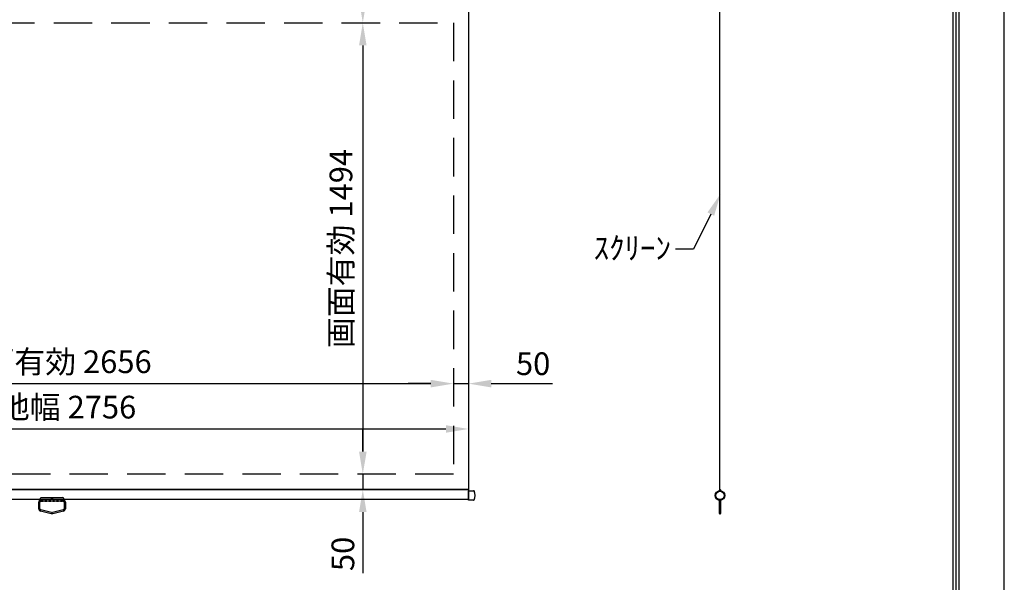
# Model space of a CAD drawing. Units: millimetres. Extents: x 0 to 6300, y 0 to 8910.
# Drawn here: x 3043 to 6300, y 4458 to 6320 of the extents above; entities that cross this region are included whole.
import ezdxf
from ezdxf import colors
from ezdxf.entities.mleader import LeaderData, LeaderLine
from ezdxf.math import Vec2, Vec3

# ---------------------------------------------------------------- set-up
doc = ezdxf.new("R2010")
doc.units = ezdxf.units.MM
doc.linetypes.add('DASHED', pattern=[12.7, 6.35, -6.35])
doc.linetypes.add('HIDDEN', pattern=[9.525, 6.35, -3.175])
doc.layers.get('Defpoints').update_dxf_attribs({"color": 4})
for name, color, linetype in [('kiji', 254, 'Continuous'), ('sita-pipe', 253, 'Continuous'), ('図枠', 2, 'Continuous')]:
    doc.layers.add(name, color=color, linetype=linetype)
doc.layers.add('寸法', color=6, linetype='Continuous', lineweight=0)
doc.dimstyles.new('外観図', dxfattribs={"dimscale": 30, "dimtxt": 2.5, "dimasz": 2.5, "dimexe": 1.25, "dimexo": 0.625, "dimtad": 1, "dimdec": 1, "dimtxsty": 'Standard', "dimcen": 2.5, "dimclrd": 6, "dimclre": 6, "dimclrt": 4, "dimadec": 0, "dimazin": 0, "dimtfac": 1, "dimtdec": 1, "dimtmove": 0, "dimatfit": 3, "dimldrblk": 'NONE', "dimfxl": 1, "dimarcsym": 0})

# ---------------------------------------------------------------- blocks, each defined once
blk = doc.blocks.new('*D17')
at = {"layer": 'Defpoints', "color": 0}
for p in [(4478, 6309.8), (4178, 4815.8), (4478, 4815.8)]:
    blk.add_point(p, dxfattribs=at)
at = {"layer": '寸法', "color": 6, "lineweight": -2}
blk.add_line((4178, 6234.8), (4178, 4890.8), dxfattribs=at)
at = {"layer": '寸法', "color": 6}
for points in [[(4165.5, 6234.8), (4190.5, 6234.8), (4178, 6309.8)], [(4165.5, 4890.8), (4190.5, 4890.8), (4178, 4815.8)]]:
    blk.add_solid(points, dxfattribs=at)
at = {"layer": '寸法', "color": 4, "insert": (4115.3, 5562.8), "char_height": 75, "attachment_point": 5, "rotation": 90}
blk.add_mtext('画面有効 1494', dxfattribs=at)
blk = doc.blocks.new('_None')
blk = doc.blocks.new('*D19')
at = {"layer": 'Defpoints', "color": 0}
for p in [(4478, 5115.8), (1822, 4815.8), (4478, 4815.8)]:
    blk.add_point(p, dxfattribs=at)
at = {"layer": '寸法', "color": 6, "lineweight": -2}
blk.add_line((1897, 5115.8), (4403, 5115.8), dxfattribs=at)
at = {"layer": '寸法', "color": 6}
for points in [[(1897, 5128.3), (1897, 5103.3), (1822, 5115.8)], [(4403, 5128.3), (4403, 5103.3), (4478, 5115.8)]]:
    blk.add_solid(points, dxfattribs=at)
at = {"layer": '寸法', "color": 4, "insert": (3150, 5178.5), "char_height": 75, "attachment_point": 5}
blk.add_mtext('画面有効 2656', dxfattribs=at)
blk = doc.blocks.new('*D20')
at = {"layer": 'Defpoints', "color": 0}
for p in [(4528, 5115.8), (4478, 4815.8), (4528, 4765.8)]:
    blk.add_point(p, dxfattribs=at)
at = {"layer": '寸法', "color": 6, "lineweight": -2}
for p, q in [((4403, 5115.8), (4328, 5115.8)), ((4478, 5115.8), (4528, 5115.8)), ((4603, 5115.8), (4805, 5115.8))]:
    blk.add_line(p, q, dxfattribs=at)
at = {"layer": '寸法', "color": 6}
for points in [[(4403, 5128.3), (4403, 5103.3), (4478, 5115.8)], [(4603, 5128.3), (4603, 5103.3), (4528, 5115.8)]]:
    blk.add_solid(points, dxfattribs=at)
at = {"layer": '寸法', "color": 4, "insert": (4741.5, 5172), "char_height": 75, "attachment_point": 5}
blk.add_mtext('50', dxfattribs=at)
blk = doc.blocks.new('*D21')
at = {"layer": 'Defpoints', "color": 0}
for p in [(4478, 4815.8), (4178, 4765.8), (4528, 4765.8)]:
    blk.add_point(p, dxfattribs=at)
at = {"layer": '寸法', "color": 6, "lineweight": -2}
for p, q in [((4178, 4890.8), (4178, 4965.8)), ((4178, 4815.8), (4178, 4765.8)), ((4178, 4690.8), (4178, 4488.8))]:
    blk.add_line(p, q, dxfattribs=at)
at = {"layer": '寸法', "color": 6}
for points in [[(4165.5, 4890.8), (4190.5, 4890.8), (4178, 4815.8)], [(4165.5, 4690.8), (4190.5, 4690.8), (4178, 4765.8)]]:
    blk.add_solid(points, dxfattribs=at)
at = {"layer": '寸法', "color": 4, "insert": (4121.8, 4552.3), "char_height": 75, "attachment_point": 5, "rotation": 90}
blk.add_mtext('50', dxfattribs=at)
blk = doc.blocks.new('*D22')
at = {"layer": 'Defpoints', "color": 0}
for p in [(4528, 4965.8), (1772, 4765.8), (4528, 4765.8)]:
    blk.add_point(p, dxfattribs=at)
at = {"layer": '寸法', "color": 6, "lineweight": -2}
blk.add_line((1847, 4965.8), (4453, 4965.8), dxfattribs=at)
at = {"layer": '寸法', "color": 6}
for points in [[(1847, 4978.3), (1847, 4953.3), (1772, 4965.8)], [(4453, 4978.3), (4453, 4953.3), (4528, 4965.8)]]:
    blk.add_solid(points, dxfattribs=at)
at = {"layer": '寸法', "color": 4, "insert": (3150, 5028.3), "char_height": 75, "attachment_point": 5}
blk.add_mtext('生地幅 2756', dxfattribs=at)
blk = doc.blocks.new('*D37')
at = {"layer": 'Defpoints', "color": 0}
for p in [(4528, 6709.8), (4178, 6309.8), (4478, 6309.8)]:
    blk.add_point(p, dxfattribs=at)
at = {"layer": '寸法', "color": 6, "lineweight": -2}
blk.add_line((4178, 6634.8), (4178, 6384.8), dxfattribs=at)
at = {"layer": '寸法', "color": 6}
for points in [[(4165.5, 6634.8), (4190.5, 6634.8), (4178, 6709.8)], [(4165.5, 6384.8), (4190.5, 6384.8), (4178, 6309.8)]]:
    blk.add_solid(points, dxfattribs=at)
at = {"layer": '寸法', "color": 4, "insert": (4121.8, 6509.8), "char_height": 75, "attachment_point": 5, "rotation": 90}
blk.add_mtext('400', dxfattribs=at)

msp = doc.modelspace()

# ---------------------------------------------------------------- linework, layer by layer
at = {"layer": 'Defpoints'}
msp.add_lwpolyline([(0, 0), (6300, 0), (6300, 8910), (0, 8910)], close=True, dxfattribs=at)
at = {"layer": 'kiji'}
for q in [(5359.506, 6737.285), (5354.582, 4758.623), (5364.429, 4758.623)]:
    msp.add_line((5359.506, 4765.785), q, dxfattribs=at)
msp.add_lwpolyline([(1772, 6709.785), (4528, 6709.785), (4528, 4765.785), (1772, 4765.785)], close=True, dxfattribs=at)
at = {"layer": 'kiji', "linetype": 'HIDDEN', "ltscale": 20}
msp.add_lwpolyline([(4478, 4815.785), (1822, 4815.785), (1822, 6309.785), (4478, 6309.785)], close=True, dxfattribs=at)
at = {"layer": 'sita-pipe'}
for p, q in [((4528, 4761.535), (4544.363, 4761.535)), ((4528, 4730.035), (4528, 4761.535)), ((4544.363, 4730.035), (4528, 4730.035))]:
    msp.add_line(p, q, dxfattribs=at)
at = {"layer": 'sita-pipe', "color": 253, "linetype": 'Continuous'}
for p, q in [((3106, 4701.963), (3106, 4723.235)), ((3109.9, 4701.963), (3109.9, 4723.235)), ((3112, 4728.814), (3112, 4737.014)), ((3114, 4739.014), (3186, 4739.014)), ((3186, 4726.814), (3114, 4726.814)), ((3188, 4737.014), (3188, 4728.814)), ((3190.1, 4723.235), (3190.1, 4701.963)), ((3194, 4723.235), (3194, 4701.963)), ((5345.986, 4739.055), (5347.026, 4739.055)), ((5345.986, 4739.055), (5347.026, 4739.055)), ((5345.986, 4739.055), (5346.308, 4738.154)), ((5346.308, 4738.154), (5346.678, 4737.312)), ((5346.678, 4737.312), (5347.1, 4736.527)), ((5347.026, 4739.055), (5347.301, 4738.241)), ((5347.1, 4736.527), (5347.577, 4735.796)), ((5347.301, 4738.241), (5347.644, 4737.471)), ((5347.577, 4735.796), (5348.111, 4735.114)), ((5347.644, 4737.471), (5348.054, 4736.745)), ((5348.054, 4736.745), (5348.531, 4736.063)), ((5348.111, 4735.114), (5348.706, 4734.479)), ((5348.531, 4736.063), (5349.077, 4735.424)), ((5348.706, 4734.479), (5349.364, 4733.886)), ((5349.077, 4735.424), (5349.691, 4734.827)), ((5349.364, 4733.886), (5350.089, 4733.334)), ((5349.691, 4734.827), (5350.374, 4734.272)), ((5350.089, 4733.334), (5350.885, 4732.818)), ((5350.374, 4734.272), (5351.125, 4733.757)), ((5350.885, 4732.818), (5351.753, 4732.334)), ((5351.125, 4733.757), (5351.946, 4733.282)), ((5351.753, 4732.334), (5352.697, 4731.88)), ((5351.946, 4733.282), (5352.836, 4732.847)), ((5352.697, 4731.88), (5353.72, 4731.452)), ((5352.836, 4732.847), (5353.796, 4732.45)), ((5353.72, 4731.452), (5354.826, 4731.047)), ((5354.838, 4732.087), (5353.796, 4732.45)), ((5357.478, 4686.005), (5357.478, 4729.925)), ((5358.518, 4730.965), (5360.494, 4730.965)), ((5361.534, 4729.925), (5361.534, 4686.005)), ((5364.184, 4732.091), (5365.216, 4732.45)), ((5365.291, 4731.452), (5364.186, 4731.047)), ((5366.175, 4732.847), (5365.216, 4732.45)), ((5366.314, 4731.88), (5365.291, 4731.452)), ((5367.066, 4733.282), (5366.175, 4732.847)), ((5367.259, 4732.334), (5366.314, 4731.88)), ((5367.886, 4733.757), (5367.066, 4733.282)), ((5368.127, 4732.818), (5367.259, 4732.334)), ((5368.638, 4734.272), (5367.886, 4733.757)), ((5368.922, 4733.334), (5368.127, 4732.818)), ((5369.32, 4734.827), (5368.638, 4734.272)), ((5369.647, 4733.886), (5368.922, 4733.334)), ((5369.934, 4735.424), (5369.32, 4734.827)), ((5370.306, 4734.479), (5369.647, 4733.886)), ((5370.48, 4736.063), (5369.934, 4735.424)), ((5370.9, 4735.114), (5370.306, 4734.479)), ((5370.958, 4736.745), (5370.48, 4736.063)), ((5371.435, 4735.796), (5370.9, 4735.114)), ((5371.368, 4737.471), (5370.958, 4736.745)), ((5371.71, 4738.241), (5371.368, 4737.471)), ((5371.911, 4736.527), (5371.435, 4735.796)), ((5371.986, 4739.055), (5371.71, 4738.241)), ((5372.333, 4737.312), (5371.911, 4736.527)), ((5371.986, 4739.055), (5373.026, 4739.055)), ((5371.986, 4739.055), (5373.026, 4739.055)), ((5372.704, 4738.154), (5372.333, 4737.312)), ((5373.026, 4739.055), (5372.704, 4738.154)), ((3147.5, 4685.235), (3112.038, 4694.207)), ((3147.986, 4689.135), (3112.994, 4697.988)), ((3187.006, 4697.988), (3152.014, 4689.135)), ((3187.962, 4694.207), (3152.5, 4685.235)), ((3152.5, 4685.235), (3147.5, 4685.235)), ((3152.5, 4685.235), (3147.5, 4685.235)), ((3147.986, 4689.135), (3152.014, 4689.135)), ((5360.494, 4684.965), (5358.518, 4684.965))]:
    msp.add_line(p, q, dxfattribs=at)
at = {"layer": 'sita-pipe', "color": 253, "linetype": 'DASHED'}
for p, q in [((3114, 4731.235), (3186, 4731.235)), ((3114, 4727.335), (3186, 4727.335))]:
    msp.add_line(p, q, dxfattribs=at)
at = {"layer": 'sita-pipe'}
msp.add_lwpolyline([(1772, 4765.785), (4528, 4765.785), (4528, 4732.035), (1772, 4732.035)], close=True, dxfattribs=at)
for radius in [15.75, 13.75]:
    msp.add_circle((5359.506, 4745.785), radius, dxfattribs=at)
at = {"layer": 'sita-pipe', "color": 253, "linetype": 'Continuous'}
msp.add_circle((3150, 4734.014), 2, dxfattribs=at)
at = {"layer": 'sita-pipe'}
for centre, radius, start, end in [((4544.363, 4759.535), 2, 29.629008, 90), ((4520.188, 4745.785), 29.813, 330.370992, 29.629008), ((4544.363, 4732.035), 2, 270, 330.370992)]:
    msp.add_arc(centre, radius, start, end, dxfattribs=at)
at = {"layer": 'sita-pipe', "color": 253, "linetype": 'Continuous'}
for centre, radius, start, end in [((3114, 4723.235), 8, 90, 180), ((3114, 4723.235), 4.1, 90, 180), ((3114, 4737.014), 2, 90, 180), ((3114, 4728.814), 2, 180, 270), ((3186, 4737.014), 2, 0, 90), ((3186, 4723.235), 8, 0, 90), ((3186, 4728.814), 2, 270, 0), ((3186, 4723.235), 4.1, 0, 90), ((5354.826, 4730.007), 2.08, 0, 90), ((5354.826, 4730.007), 2.08, 0, 90), ((5354.826, 4730.007), 1.04, 0, 90), ((5354.826, 4730.007), 1.04, 0, 90), ((5359.506, 4730.007), 3.64, 180, 236.141563), ((5359.506, 4730.007), 3.64, 180, 236.141563), ((5359.506, 4730.007), 2.6, 180, 218.739425), ((5359.506, 4730.007), 2.6, 180, 218.739425), ((5358.518, 4729.925), 1.04, 90, 180), ((5360.494, 4729.925), 1.04, 0, 90), ((5359.506, 4730.007), 2.6, 321.260575, 0), ((5359.506, 4730.007), 3.64, 303.858437, 0), ((5359.506, 4730.007), 2.6, 321.260575, 0), ((5359.506, 4730.007), 3.64, 303.858437, 0), ((5364.186, 4730.007), 2.08, 90, 180), ((5364.186, 4730.007), 2.08, 90, 180), ((5364.186, 4730.007), 1.04, 90, 180), ((5364.186, 4730.007), 1.04, 90, 180), ((3114, 4701.963), 8, 180, 255.801446), ((3114, 4701.963), 4.1, 180, 255.801446), ((3186, 4701.963), 4.1, 284.198554, 0), ((3186, 4701.963), 8, 284.198554, 0), ((5358.518, 4686.005), 1.04, 180, 270), ((5360.494, 4686.005), 1.04, 270, 0)]:
    msp.add_arc(centre, radius, start, end, dxfattribs=at)
at = {"layer": '図枠', "color": 2}
for points in [[(150, 289.197), (150, 8620.803), (6150, 8620.803), (6150, 289.197)], [(160.139, 299.336), (160.139, 8610.664), (6139.861, 8610.664), (6139.861, 299.336)], [(170.278, 309.475), (170.278, 8600.525), (6129.722, 8600.525), (6129.722, 309.475)]]:
    msp.add_lwpolyline(points, close=True, dxfattribs=at)

# ---------------------------------------------------------------- dimensions: what is measured, and where the dimension line sits
at = {"layer": '寸法'}
for base, p1, p2, picture, middle in [((4178, 6309.785), (4528, 6709.785), (4478, 6309.785), '*D37', (4121.75, 6509.785)), ((4178, 4765.785), (4478, 4815.785), (4528, 4765.785), '*D21', (4121.75, 4552.301))]:
    dim = msp.add_linear_dim(base=base, p1=p1, p2=p2, angle=90, dimstyle='外観図', override={"dimpost": '<>', "dimse1": 1, "dimse2": 1}, dxfattribs=at)
    dim.commit()
    dim.dimension.update_dxf_attribs({"geometry": picture, "text_midpoint": middle})
dim = msp.add_linear_dim(base=(4178, 4815.785), p1=(4478, 6309.785), p2=(4478, 4815.785), angle=90, text='画面有効 <>', dimstyle='外観図', override={"dimpost": '<>', "dimse1": 1, "dimse2": 1}, dxfattribs=at)
dim.commit()
dim.dimension.update_dxf_attribs({"geometry": '*D17', "text_midpoint": (4115.278, 5562.785)})
dim = msp.add_linear_dim(base=(4478, 5115.785), p1=(1822, 4815.785), p2=(4478, 4815.785), text='画面有効 <>', dimstyle='外観図', override={"dimpost": '<>', "dimse1": 1, "dimse2": 1, "dimtmove": 0}, dxfattribs=at)
dim.commit()
dim.dimension.update_dxf_attribs({"geometry": '*D19', "text_midpoint": (3150, 5115.785), "dimtype": 160})
dim = msp.add_linear_dim(base=(4528, 5115.785), p1=(4478, 4815.785), p2=(4528, 4765.785), dimstyle='外観図', override={"dimpost": '<>', "dimse1": 1, "dimse2": 1}, dxfattribs=at)
dim.commit()
dim.dimension.update_dxf_attribs({"geometry": '*D20', "text_midpoint": (4741.484, 5172.035)})
dim = msp.add_linear_dim(base=(4528, 4965.785), p1=(1772, 4765.785), p2=(4528, 4765.785), text='生地幅 <>', dimstyle='外観図', override={"dimse1": 1, "dimse2": 1, "dimtmove": 0}, dxfattribs=at)
dim.commit()
dim.dimension.update_dxf_attribs({"geometry": '*D22', "text_midpoint": (3150, 5028.317)})

# ---------------------------------------------------------------- leaders
ml = msp.add_multileader_mtext('Standard', dxfattribs=at)
ml.set_content('ｽｸﾘｰﾝ', color=256)
ml.set_leader_properties()
ml.build(insert=Vec2(0, 0))
ml.multileader.update_dxf_attribs({"dogleg_length": 2, "arrow_head_size": 75, "scale": 30})
ctx = ml.context
ctx.base_point, ctx.scale, ctx.char_height, ctx.arrow_head_size, ctx.landing_gap_size, ctx.plane_origin = Vec3(4944.747, 5560.225), 30, 75, 75, 15, Vec3(4826.451, 5426.075)
ctx.text_align_type = 2
notes = []
notes.append((ctx, [(1, (1, 1, 0), (5272.311, 5560.225), (-1, 0), 60, [(0, [(5361.924, 5744.467)], 0, [])])]))
ctx.mtext.insert, ctx.mtext.alignment, ctx.mtext.flow_direction = Vec3(5197.311, 5602.103), 3, 5
for ctx, leaders in notes:
    for number, flags, end, landing, length, lines in leaders:
        leader = LeaderData()
        leader.index, (leader.has_last_leader_line, leader.has_dogleg_vector, leader.attachment_direction) = number, flags
        leader.last_leader_point, leader.dogleg_vector, leader.dogleg_length = Vec3(end), Vec3(landing), length
        for number, points, colour, breaks in lines:
            line = LeaderLine()
            line.index, line.vertices, line.color, line.breaks = number, Vec3.list(points), colors.encode_raw_color(colour), breaks
            leader.lines.append(line)
        ctx.leaders.append(leader)

doc.saveas('drawing.dxf')
